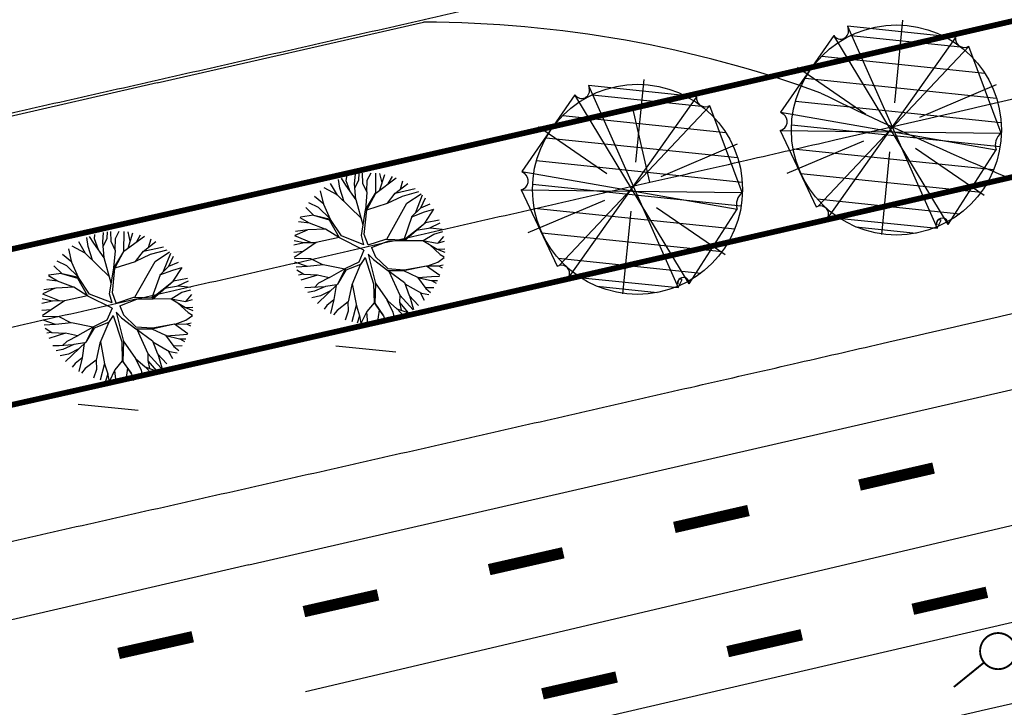
# Model space of a CAD drawing. Extents: x 185517 to 375723, y 1678942 to 3359183.
# Drawn here: x 186275 to 186301, y 1679270 to 1679288 of the extents above; entities that cross this region are included whole.
import ezdxf

# ---------------------------------------------------------------- set-up
doc = ezdxf.new("R2010")
doc.units = 0
doc.header["$LTSCALE"] = 5
doc.header["$MEASUREMENT"] = 0
doc.layers.get('0').update_dxf_attribs({"linetype": 'CONTINUOUS'})
for name, color, linetype in [('AA-GRAMA', 82, 'CONTINUOUS'), ('AB_ESTRADA', 5, 'CONTINUOUS'), ('ARV', 94, 'CONTINUOUS'), ('BALT_POSTE-MADEIRA', 252, 'CONTINUOUS'), ('EIXO_PIRES_12SET00', 7, 'CONTINUOUS'), ('SERT_ESTRADA', 5, 'CONTINUOUS'), ('SERT_POSTE-MADEIRA', 251, 'CONTINUOUS'), ('SERTORIO_PASSEIO', 7, 'CONTINUOUS'), ('SERTORIO_PINT_PISTA', 7, 'CONTINUOUS'), ('SERTORIO_PROJETO', 7, 'CONTINUOUS')]:
    doc.layers.add(name, color=color, linetype=linetype)

# ---------------------------------------------------------------- blocks, each defined once
blk = doc.blocks.new('ARVORE7')
for p, q in [((-0.0539, 0.4718), (-0.0571, 0.4641)), ((0.069, -0.4442), (-0.0539, 0.4718)), ((0.3147, 0.3486), (-0.0539, 0.4718)), ((0.0472, 0.1257), (0.1443, 0.4621)), ((-0.1185, 0.4526), (-0.4418, 0.1293)), ((-0.1185, 0.4526), (0.1304, -0.4404)), ((-0.2802, -0.3672), (0.3147, 0.3486)), ((-0.3157, 0.3261), (-0.0669, 0.0799)), ((-0.3384, -0.3172), (0.3567, 0.2871)), ((0.4731, -0.067), (0.3567, 0.2871)), ((-0.4418, 0.1293), (0.457, -0.1132)), ((-0.4418, 0.1293), (-0.4321, 0.1254)), ((0.1369, 0.0286), (0.4726, 0.1281)), ((0.4731, -0.067), (-0.4483, 0.06)), ((-0.4483, 0.06), (-0.3384, -0.3172)), ((-0.4413, -0.1428), (-0.1057, -0.0434)), ((0.0804, -0.0658), (0.3292, -0.312)), ((0.457, -0.1132), (0.4408, -0.0786)), ((-0.1211, -0.4577), (-0.024, -0.1211)), ((0.1304, -0.4404), (0.457, -0.1132)), ((-0.3384, -0.3172), (-0.3254, -0.3134)), ((-0.2802, -0.3672), (0.0658, -0.4519)), ((0.0658, -0.4519), (0.069, -0.4442))]:
    blk.add_line(p, q)
for centre, radius, start, end in [((-0.0916, 0.4786), 0.0374, 224.0737, 337.2176), ((0.3818, 0.3493), 0.0671, 180.5778, 248.0493), ((-0.4447, 0.0938), 0.034, 263.8894, 68.3556), ((0.4564, -0.0847), 0.0243, 46.5842, 239.2373), ((0.4473, -0.0915), 0.0144, 116.8799, 256.8057), ((-0.3145, -0.3501), 0.0384, 333.4865, 106.574), ((0.1007, -0.4575), 0.0343, 29.953, 157.2176)]:
    blk.add_arc(centre, radius, start, end)
blk = doc.blocks.new('PINTURA-PISTA')
at = {"const_width": 0.3}
blk.add_lwpolyline([(0, 0), (2, 0)], dxfattribs=at)
blk = doc.blocks.new('PTM')
at = {"layer": 'BALT_POSTE-MADEIRA', "const_width": 0.05}
blk.add_lwpolyline([(-0.475, 0, 1), (0.475, 0, 1)], format="xyb", close=True, dxfattribs=at)
for points in [[(-1.5, 0), (-0.475, 0)], [(0.475, 0), (1.5, 0)]]:
    blk.add_lwpolyline(points, dxfattribs=at)

msp = doc.modelspace()

# ---------------------------------------------------------------- linework, layer by layer
at = {"color": 230}
for p, q in [((186283.794, 1679283.588, -0.27), (186283.802, 1679283.756, -0.27)), ((186283.9, 1679283.499, -0.27), (186283.892, 1679283.766, -0.27)), ((186284.014, 1679283.58, -0.27), (186284.113, 1679283.773, -0.27)), ((186284.237, 1679283.243, -0.27), (186284.241, 1679283.766, -0.27)), ((186284.405, 1679283.508, -0.27), (186284.346, 1679283.754, -0.27)), ((186283.226, 1679283.186, -0.27), (186283.048, 1679283.494, -0.27)), ((186283.294, 1679283.368, -0.27), (186283.26, 1679283.604, -0.27)), ((186283.445, 1679283.454, -0.27), (186283.331, 1679283.633, -0.27)), ((186283.461, 1679283.565, -0.27), (186283.472, 1679283.683, -0.27)), ((186283.567, 1679283.282, -0.27), (186283.461, 1679283.565, -0.27)), ((186283.681, 1679283.482, -0.27), (186283.702, 1679283.74, -0.27)), ((186283.69, 1679283.368, -0.27), (186283.794, 1679283.588, -0.27)), ((186284.014, 1679283.257, -0.27), (186283.9, 1679283.499, -0.27)), ((186284.003, 1679283.28, -0.27), (186284.014, 1679283.58, -0.27)), ((186284.235, 1679283.241, -0.27), (186284.777, 1679283.642, -0.27)), ((186284.347, 1679283.324, -0.27), (186284.475, 1679283.731, -0.27)), ((186284.565, 1679283.485, -0.27), (186284.676, 1679283.678, -0.27)), ((186284.742, 1679283.233, -0.27), (186285.08, 1679283.495, -0.27)), ((186284.886, 1679283.344, -0.27), (186284.95, 1679283.566, -0.27)), ((186282.869, 1679282.946, -0.27), (186282.784, 1679283.306, -0.27)), ((186283.218, 1679283.194, -0.27), (186282.877, 1679283.379, -0.27)), ((186283.406, 1679283.011, -0.27), (186283.294, 1679283.368, -0.27)), ((186283.718, 1679283.067, -0.27), (186283.445, 1679283.454, -0.27)), ((186283.714, 1679283.074, -0.27), (186283.681, 1679283.482, -0.27)), ((186283.97, 1679282.798, -0.27), (186284.234, 1679283.24, -0.27)), ((186283.972, 1679282.803, -0.27), (186284.014, 1679283.257, -0.27)), ((186284.001, 1679282.799, -0.27), (186284.235, 1679283.241, -0.27)), ((186284.544, 1679282.976, -0.27), (186284.749, 1679283.241, -0.27)), ((186284.749, 1679283.241, -0.27), (186285.277, 1679283.362, -0.27)), ((186284.939, 1679283.163, -0.27), (186285.374, 1679283.282, -0.27)), ((186282.733, 1679282.861, -0.27), (186282.478, 1679282.984, -0.27)), ((186282.868, 1679282.951, -0.27), (186282.622, 1679283.154, -0.27)), ((186283.857, 1679282.571, -0.27), (186283.218, 1679283.194, -0.27)), ((186283.905, 1679282.401, -0.27), (186283.718, 1679283.067, -0.27)), ((186284.003, 1679282.804, -0.27), (186284.544, 1679282.976, -0.27)), ((186284.524, 1679282.031, -0.27), (186285.057, 1679282.974, -0.27)), ((186284.546, 1679282.979, -0.27), (186284.939, 1679283.163, -0.27)), ((186285.057, 1679282.974, -0.27), (186285.434, 1679283.227, -0.27)), ((186285.283, 1679282.715, -0.27), (186285.469, 1679283.193, -0.27)), ((186285.424, 1679282.853, -0.27), (186285.543, 1679283.115, -0.27)), ((186282.607, 1679282.649, -0.27), (186282.392, 1679282.859, -0.27)), ((186283.032, 1679282.571, -0.27), (186282.733, 1679282.861, -0.27)), ((186283.043, 1679282.547, -0.27), (186282.869, 1679282.946, -0.27)), ((186283.859, 1679282.124, -0.27), (186283.97, 1679282.798, -0.27)), ((186283.934, 1679282.149, -0.27), (186284.001, 1679282.799, -0.27)), ((186285.18, 1679282.614, -0.27), (186285.424, 1679282.853, -0.27)), ((186285.186, 1679282.621, -0.27), (186285.522, 1679282.747, -0.27)), ((186285.424, 1679282.853, -0.27), (186285.671, 1679282.957, -0.27)), ((186285.522, 1679282.747, -0.27), (186285.766, 1679282.816, -0.27)), ((186285.531, 1679282.453, -0.27), (186285.766, 1679282.815, -0.27)), ((186282.491, 1679282.452, -0.27), (186282.206, 1679282.49, -0.27)), ((186282.491, 1679282.452, -0.27), (186282.248, 1679282.593, -0.27)), ((186282.597, 1679282.659, -0.27), (186282.256, 1679282.61, -0.27)), ((186283.023, 1679282.528, -0.27), (186282.606, 1679282.651, -0.27)), ((186283.041, 1679282.549, -0.27), (186282.607, 1679282.649, -0.27)), ((186283.286, 1679282.061, -0.27), (186283.023, 1679282.528, -0.27)), ((186283.333, 1679282.115, -0.27), (186283.041, 1679282.549, -0.27)), ((186285.19, 1679282.625, -0.27), (186284.973, 1679282.013, -0.27)), ((186284.994, 1679281.99, -0.27), (186285.545, 1679282.465, -0.27)), ((186285.545, 1679282.465, -0.27), (186285.907, 1679282.535, -0.27)), ((186285.66, 1679282.328, -0.27), (186285.935, 1679282.462, -0.27)), ((186277.051, 1679281.951, -0.27), (186277.072, 1679282.209, -0.27)), ((186277.165, 1679282.057, -0.27), (186277.172, 1679282.225, -0.27)), ((186277.271, 1679281.968, -0.27), (186277.263, 1679282.235, -0.27)), ((186277.385, 1679282.049, -0.27), (186277.484, 1679282.242, -0.27)), ((186277.607, 1679281.712, -0.27), (186277.611, 1679282.235, -0.27)), ((186277.775, 1679281.977, -0.27), (186277.717, 1679282.223, -0.27)), ((186277.717, 1679281.793, -0.27), (186277.845, 1679282.2, -0.27)), ((186282.429, 1679282.269, -0.27), (186282.105, 1679282.122, -0.27)), ((186282.453, 1679282.272, -0.27), (186282.127, 1679282.231, -0.27)), ((186282.915, 1679282.295, -0.27), (186282.453, 1679282.272, -0.27)), ((186282.909, 1679282.295, -0.27), (186282.491, 1679282.452, -0.27)), ((186283.285, 1679282.064, -0.27), (186282.915, 1679282.295, -0.27)), ((186284.98, 1679282.012, -0.27), (186285.531, 1679282.453, -0.27)), ((186285.302, 1679282.27, -0.27), (186285.674, 1679282.33, -0.27)), ((186285.674, 1679282.33, -0.27), (186285.987, 1679282.295, -0.27)), ((186285.764, 1679282.164, -0.27), (186286.003, 1679282.231, -0.27)), ((186276.597, 1679281.655, -0.27), (186276.418, 1679281.963, -0.27)), ((186276.665, 1679281.837, -0.27), (186276.631, 1679282.073, -0.27)), ((186276.816, 1679281.923, -0.27), (186276.702, 1679282.102, -0.27)), ((186276.832, 1679282.034, -0.27), (186276.842, 1679282.152, -0.27)), ((186276.937, 1679281.751, -0.27), (186276.832, 1679282.034, -0.27)), ((186277.084, 1679281.543, -0.27), (186277.051, 1679281.951, -0.27)), ((186277.06, 1679281.837, -0.27), (186277.165, 1679282.057, -0.27)), ((186277.384, 1679281.726, -0.27), (186277.271, 1679281.968, -0.27)), ((186277.374, 1679281.749, -0.27), (186277.385, 1679282.049, -0.27)), ((186277.605, 1679281.711, -0.27), (186278.148, 1679282.111, -0.27)), ((186277.935, 1679281.954, -0.27), (186278.046, 1679282.147, -0.27)), ((186278.113, 1679281.702, -0.27), (186278.451, 1679281.964, -0.27)), ((186278.257, 1679281.814, -0.27), (186278.321, 1679282.035, -0.27)), ((186282.347, 1679281.929, -0.27), (186282.087, 1679281.986, -0.27)), ((186282.544, 1679281.933, -0.27), (186282.104, 1679282.117, -0.27)), ((186282.672, 1679281.939, -0.27), (186282.324, 1679281.704, -0.27)), ((186282.668, 1679281.936, -0.27), (186282.347, 1679281.929, -0.27)), ((186283.274, 1679282.07, -0.27), (186282.672, 1679281.939, -0.27)), ((186283.927, 1679281.744, -0.27), (186283.286, 1679282.061, -0.27)), ((186283.926, 1679281.884, -0.27), (186283.333, 1679282.115, -0.27)), ((186283.926, 1679281.884, -0.27), (186283.859, 1679282.124, -0.27)), ((186284.035, 1679281.879, -0.27), (186283.934, 1679282.149, -0.27)), ((186284.035, 1679281.879, -0.27), (186284.502, 1679282.032, -0.27)), ((186284.125, 1679281.809, -0.27), (186284.577, 1679281.982, -0.27)), ((186284.502, 1679282.032, -0.27), (186284.98, 1679282.012, -0.27)), ((186284.577, 1679281.982, -0.27), (186284.994, 1679281.99, -0.27)), ((186285.002, 1679281.997, -0.27), (186285.476, 1679281.992, -0.27)), ((186285.476, 1679281.992, -0.27), (186285.855, 1679281.764, -0.27)), ((186285.477, 1679281.991, -0.27), (186285.855, 1679281.921, -0.27)), ((186285.484, 1679281.99, -0.27), (186285.764, 1679282.164, -0.27)), ((186285.855, 1679281.921, -0.27), (186286.044, 1679281.975, -0.27)), ((186285.876, 1679281.927, -0.27), (186286.028, 1679282.1, -0.27)), ((186276.24, 1679281.415, -0.27), (186276.155, 1679281.775, -0.27)), ((186276.589, 1679281.663, -0.27), (186276.247, 1679281.849, -0.27)), ((186276.777, 1679281.48, -0.27), (186276.665, 1679281.837, -0.27)), ((186277.089, 1679281.536, -0.27), (186276.816, 1679281.923, -0.27)), ((186277.34, 1679281.267, -0.27), (186277.605, 1679281.709, -0.27)), ((186277.343, 1679281.272, -0.27), (186277.384, 1679281.726, -0.27)), ((186277.372, 1679281.268, -0.27), (186277.605, 1679281.711, -0.27)), ((186277.915, 1679281.445, -0.27), (186278.119, 1679281.71, -0.27)), ((186278.119, 1679281.71, -0.27), (186278.648, 1679281.831, -0.27)), ((186278.309, 1679281.633, -0.27), (186278.745, 1679281.751, -0.27)), ((186278.427, 1679281.443, -0.27), (186278.805, 1679281.696, -0.27)), ((186282.354, 1679281.929, -0.27), (186282.078, 1679281.87, -0.27)), ((186282.324, 1679281.704, -0.27), (186282.079, 1679281.682, -0.27)), ((186282.325, 1679281.703, -0.27), (186282.09, 1679281.551, -0.27)), ((186283.927, 1679281.744, -0.27), (186283.791, 1679281.426, -0.27)), ((186284.125, 1679281.809, -0.27), (186284.226, 1679281.565, -0.27)), ((186285.65, 1679281.887, -0.27), (186285.932, 1679281.626, -0.27)), ((186285.855, 1679281.764, -0.27), (186286.053, 1679281.772, -0.27)), ((186285.855, 1679281.764, -0.27), (186286.051, 1679281.687, -0.27)), ((186276.104, 1679281.33, -0.27), (186275.849, 1679281.453, -0.27)), ((186276.239, 1679281.42, -0.27), (186275.993, 1679281.623, -0.27)), ((186277.228, 1679281.04, -0.27), (186276.589, 1679281.663, -0.27)), ((186277.275, 1679280.87, -0.27), (186277.089, 1679281.536, -0.27)), ((186277.374, 1679281.273, -0.27), (186277.915, 1679281.445, -0.27)), ((186277.895, 1679280.5, -0.27), (186278.427, 1679281.443, -0.27)), ((186277.917, 1679281.448, -0.27), (186278.309, 1679281.633, -0.27)), ((186278.653, 1679281.184, -0.27), (186278.84, 1679281.662, -0.27)), ((186278.794, 1679281.322, -0.27), (186278.913, 1679281.585, -0.27)), ((186278.794, 1679281.322, -0.27), (186279.042, 1679281.426, -0.27)), ((186282.532, 1679281.516, -0.27), (186282.094, 1679281.524, -0.27)), ((186282.437, 1679281.31, -0.27), (186282.11, 1679281.424, -0.27)), ((186282.844, 1679281.355, -0.27), (186282.532, 1679281.516, -0.27)), ((186283.791, 1679281.426, -0.27), (186283.438, 1679281.255, -0.27)), ((186283.954, 1679281.549, -0.27), (186283.834, 1679281.365, -0.27)), ((186283.954, 1679281.549, -0.27), (186284.18, 1679280.858, -0.27)), ((186284.037, 1679281.636, -0.27), (186284.176, 1679281.49, -0.27)), ((186284.037, 1679281.636, -0.27), (186284.226, 1679280.863, -0.27)), ((186284.176, 1679281.49, -0.27), (186284.553, 1679281.202, -0.27)), ((186284.226, 1679281.565, -0.27), (186284.552, 1679281.256, -0.27)), ((186285.582, 1679281.322, -0.27), (186285.87, 1679281.424, -0.27)), ((186285.87, 1679281.424, -0.27), (186286.039, 1679281.548, -0.27)), ((186285.932, 1679281.626, -0.27), (186286.041, 1679281.562, -0.27)), ((186275.978, 1679281.118, -0.27), (186275.762, 1679281.328, -0.27)), ((186276.403, 1679281.04, -0.27), (186276.104, 1679281.33, -0.27)), ((186276.413, 1679281.016, -0.27), (186276.24, 1679281.415, -0.27)), ((186277.23, 1679280.593, -0.27), (186277.34, 1679281.267, -0.27)), ((186277.305, 1679280.618, -0.27), (186277.372, 1679281.268, -0.27)), ((186278.55, 1679281.083, -0.27), (186278.794, 1679281.322, -0.27)), ((186278.557, 1679281.09, -0.27), (186278.893, 1679281.216, -0.27)), ((186278.893, 1679281.216, -0.27), (186279.136, 1679281.285, -0.27)), ((186278.901, 1679280.922, -0.27), (186279.137, 1679281.284, -0.27)), ((186282.438, 1679281.311, -0.27), (186282.139, 1679281.293, -0.27)), ((186282.339, 1679281.096, -0.27), (186282.161, 1679281.213, -0.27)), ((186282.854, 1679281.356, -0.27), (186282.437, 1679281.31, -0.27)), ((186283.421, 1679281.244, -0.27), (186282.854, 1679281.356, -0.27)), ((186283.437, 1679281.254, -0.27), (186283.013, 1679281.015, -0.27)), ((186283.45, 1679281.215, -0.27), (186283.233, 1679280.848, -0.27)), ((186283.438, 1679281.255, -0.27), (186283.24, 1679280.86, -0.27)), ((186283.834, 1679281.365, -0.27), (186283.45, 1679281.215, -0.27)), ((186283.838, 1679281.371, -0.27), (186283.604, 1679280.826, -0.27)), ((186284.552, 1679281.256, -0.27), (186284.986, 1679281.223, -0.27)), ((186284.553, 1679281.202, -0.27), (186284.969, 1679281.202, -0.27)), ((186284.559, 1679281.202, -0.27), (186284.991, 1679280.886, -0.27)), ((186284.577, 1679281.189, -0.27), (186284.87, 1679280.551, -0.27)), ((186284.968, 1679281.202, -0.27), (186285.332, 1679281.03, -0.27)), ((186284.969, 1679281.202, -0.27), (186285.571, 1679281.33, -0.27)), ((186284.986, 1679281.223, -0.27), (186285.57, 1679281.331, -0.27)), ((186285.57, 1679281.331, -0.27), (186285.923, 1679281.078, -0.27)), ((186285.578, 1679281.325, -0.27), (186285.886, 1679281.331, -0.27)), ((186285.886, 1679281.331, -0.27), (186285.988, 1679281.279, -0.27)), ((186285.889, 1679281.329, -0.27), (186286.007, 1679281.357, -0.27)), ((186275.861, 1679280.921, -0.27), (186275.576, 1679280.96, -0.27)), ((186275.861, 1679280.921, -0.27), (186275.618, 1679281.062, -0.27)), ((186275.968, 1679281.128, -0.27), (186275.626, 1679281.079, -0.27)), ((186276.28, 1679280.764, -0.27), (186275.861, 1679280.921, -0.27)), ((186276.394, 1679280.997, -0.27), (186275.976, 1679281.12, -0.27)), ((186276.412, 1679281.018, -0.27), (186275.978, 1679281.118, -0.27)), ((186276.657, 1679280.53, -0.27), (186276.394, 1679280.997, -0.27)), ((186276.704, 1679280.585, -0.27), (186276.412, 1679281.018, -0.27)), ((186278.561, 1679281.094, -0.27), (186278.344, 1679280.482, -0.27)), ((186278.351, 1679280.481, -0.27), (186278.901, 1679280.922, -0.27)), ((186278.365, 1679280.459, -0.27), (186278.916, 1679280.935, -0.27)), ((186278.916, 1679280.935, -0.27), (186279.277, 1679281.004, -0.27)), ((186279.031, 1679280.797, -0.27), (186279.305, 1679280.931, -0.27)), ((186282.323, 1679281.107, -0.27), (186282.204, 1679281.084, -0.27)), ((186282.703, 1679281.083, -0.27), (186282.261, 1679280.95, -0.27)), ((186282.69, 1679281.08, -0.27), (186282.339, 1679281.096, -0.27)), ((186283.013, 1679281.015, -0.27), (186282.703, 1679281.083, -0.27)), ((186283.022, 1679281.02, -0.27), (186282.733, 1679280.869, -0.27)), ((186285.332, 1679281.03, -0.27), (186285.552, 1679280.734, -0.27)), ((186285.339, 1679281.021, -0.27), (186285.696, 1679280.937, -0.27)), ((186285.347, 1679281.019, -0.27), (186285.704, 1679281.043, -0.27)), ((186285.696, 1679280.937, -0.27), (186285.865, 1679280.94, -0.27)), ((186285.704, 1679281.043, -0.27), (186285.914, 1679281.055, -0.27)), ((186285.707, 1679280.937, -0.27), (186285.83, 1679280.87, -0.27)), ((186275.8, 1679280.738, -0.27), (186275.476, 1679280.591, -0.27)), ((186275.823, 1679280.741, -0.27), (186275.498, 1679280.7, -0.27)), ((186276.285, 1679280.764, -0.27), (186275.823, 1679280.741, -0.27)), ((186276.656, 1679280.533, -0.27), (186276.285, 1679280.764, -0.27)), ((186278.673, 1679280.739, -0.27), (186279.044, 1679280.799, -0.27)), ((186279.044, 1679280.799, -0.27), (186279.358, 1679280.764, -0.27)), ((186279.135, 1679280.633, -0.27), (186279.373, 1679280.7, -0.27)), ((186282.529, 1679280.755, -0.27), (186282.366, 1679280.752, -0.27)), ((186282.627, 1679280.657, -0.27), (186282.453, 1679280.622, -0.27)), ((186282.897, 1679280.777, -0.27), (186282.529, 1679280.755, -0.27)), ((186282.733, 1679280.869, -0.27), (186282.62, 1679280.761, -0.27)), ((186282.915, 1679280.786, -0.27), (186282.627, 1679280.657, -0.27)), ((186283.233, 1679280.848, -0.27), (186282.7, 1679280.34, -0.27)), ((186283.046, 1679280.67, -0.27), (186282.779, 1679280.536, -0.27)), ((186283.213, 1679280.828, -0.27), (186282.915, 1679280.786, -0.27)), ((186283.194, 1679280.81, -0.27), (186283.135, 1679280.437, -0.27)), ((186283.604, 1679280.826, -0.27), (186283.506, 1679280.379, -0.27)), ((186283.616, 1679280.854, -0.27), (186283.726, 1679280.278, -0.27)), ((186284.18, 1679280.858, -0.27), (186284.193, 1679280.354, -0.27)), ((186284.226, 1679280.863, -0.27), (186284.21, 1679280.341, -0.27)), ((186284.221, 1679280.881, -0.27), (186284.544, 1679280.416, -0.27)), ((186284.991, 1679280.886, -0.27), (186285.12, 1679280.545, -0.27)), ((186285.002, 1679280.858, -0.27), (186285.438, 1679280.604, -0.27)), ((186285.535, 1679280.757, -0.27), (186285.769, 1679280.761, -0.27)), ((186285.552, 1679280.734, -0.27), (186285.681, 1679280.626, -0.27)), ((186275.725, 1679280.399, -0.27), (186275.449, 1679280.339, -0.27)), ((186275.717, 1679280.398, -0.27), (186275.457, 1679280.455, -0.27)), ((186275.915, 1679280.403, -0.27), (186275.475, 1679280.586, -0.27)), ((186276.043, 1679280.408, -0.27), (186275.694, 1679280.173, -0.27)), ((186276.039, 1679280.405, -0.27), (186275.717, 1679280.398, -0.27)), ((186276.645, 1679280.539, -0.27), (186276.043, 1679280.408, -0.27)), ((186277.297, 1679280.213, -0.27), (186276.657, 1679280.53, -0.27)), ((186277.296, 1679280.353, -0.27), (186276.704, 1679280.585, -0.27)), ((186277.296, 1679280.353, -0.27), (186277.23, 1679280.593, -0.27)), ((186277.406, 1679280.348, -0.27), (186277.305, 1679280.618, -0.27)), ((186277.406, 1679280.348, -0.27), (186277.872, 1679280.501, -0.27)), ((186277.496, 1679280.278, -0.27), (186277.947, 1679280.451, -0.27)), ((186277.872, 1679280.501, -0.27), (186278.351, 1679280.481, -0.27)), ((186277.947, 1679280.451, -0.27), (186278.365, 1679280.459, -0.27)), ((186278.373, 1679280.466, -0.27), (186278.847, 1679280.461, -0.27)), ((186278.847, 1679280.461, -0.27), (186279.226, 1679280.233, -0.27)), ((186278.848, 1679280.46, -0.27), (186279.226, 1679280.39, -0.27)), ((186278.855, 1679280.459, -0.27), (186279.135, 1679280.633, -0.27)), ((186279.226, 1679280.39, -0.27), (186279.415, 1679280.444, -0.27)), ((186279.247, 1679280.396, -0.27), (186279.399, 1679280.569, -0.27)), ((186282.779, 1679280.536, -0.27), (186282.557, 1679280.489, -0.27)), ((186283.133, 1679280.43, -0.27), (186282.953, 1679280.286, -0.27)), ((186283.135, 1679280.437, -0.27), (186283.049, 1679280.076, -0.27)), ((186284.53, 1679280.436, -0.27), (186284.688, 1679280.111, -0.27)), ((186284.544, 1679280.416, -0.27), (186284.794, 1679280.197, -0.27)), ((186284.87, 1679280.551, -0.27), (186284.862, 1679280.361, -0.27)), ((186284.87, 1679280.551, -0.27), (186285.221, 1679280.168, -0.27)), ((186285.12, 1679280.545, -0.27), (186285.365, 1679280.281, -0.27)), ((186285.125, 1679280.539, -0.27), (186285.233, 1679280.176, -0.27)), ((186285.404, 1679280.624, -0.27), (186285.512, 1679280.422, -0.27)), ((186285.438, 1679280.604, -0.27), (186285.638, 1679280.569, -0.27)), ((186275.694, 1679280.173, -0.27), (186275.45, 1679280.151, -0.27)), ((186275.696, 1679280.172, -0.27), (186275.461, 1679280.02, -0.27)), ((186277.297, 1679280.213, -0.27), (186277.161, 1679279.895, -0.27)), ((186277.496, 1679280.278, -0.27), (186277.597, 1679280.034, -0.27)), ((186279.021, 1679280.356, -0.27), (186279.303, 1679280.095, -0.27)), ((186279.226, 1679280.233, -0.27), (186279.424, 1679280.241, -0.27)), ((186279.226, 1679280.233, -0.27), (186279.421, 1679280.156, -0.27)), ((186282.953, 1679280.286, -0.27), (186282.879, 1679280.19, -0.27)), ((186283.218, 1679280.152, -0.27), (186283.121, 1679280.035, -0.27)), ((186283.506, 1679280.379, -0.27), (186283.218, 1679280.152, -0.27)), ((186283.514, 1679280.134, -0.27), (186283.435, 1679279.899, -0.27)), ((186283.502, 1679280.376, -0.27), (186283.514, 1679280.134, -0.27)), ((186283.725, 1679280.284, -0.27), (186283.608, 1679279.85, -0.27)), ((186283.726, 1679280.278, -0.27), (186283.809, 1679280.013, -0.27)), ((186283.998, 1679280.121, -0.27), (186283.847, 1679279.809, -0.27)), ((186284.193, 1679280.354, -0.27), (186283.998, 1679280.121, -0.27)), ((186284.193, 1679280.354, -0.27), (186284.423, 1679280.028, -0.27)), ((186284.21, 1679280.341, -0.27), (186284.438, 1679280.008, -0.27)), ((186284.327, 1679280.164, -0.27), (186284.277, 1679279.808, -0.27)), ((186284.794, 1679280.197, -0.27), (186285.103, 1679280.09, -0.27)), ((186284.804, 1679280.193, -0.27), (186284.968, 1679280.014, -0.27)), ((186284.862, 1679280.361, -0.27), (186285.092, 1679280.094, -0.27)), ((186284.863, 1679280.369, -0.27), (186284.908, 1679280.157, -0.27)), ((186275.903, 1679279.986, -0.27), (186275.464, 1679279.994, -0.27)), ((186275.808, 1679279.78, -0.27), (186275.48, 1679279.893, -0.27)), ((186276.214, 1679279.824, -0.27), (186275.903, 1679279.986, -0.27)), ((186277.161, 1679279.895, -0.27), (186276.809, 1679279.724, -0.27)), ((186277.325, 1679280.018, -0.27), (186277.205, 1679279.834, -0.27)), ((186277.325, 1679280.018, -0.27), (186277.55, 1679279.327, -0.27)), ((186277.407, 1679280.105, -0.27), (186277.547, 1679279.959, -0.27)), ((186277.407, 1679280.105, -0.27), (186277.596, 1679279.332, -0.27)), ((186277.547, 1679279.959, -0.27), (186277.923, 1679279.671, -0.27)), ((186277.597, 1679280.034, -0.27), (186277.922, 1679279.725, -0.27)), ((186278.953, 1679279.791, -0.27), (186279.241, 1679279.893, -0.27)), ((186279.241, 1679279.893, -0.27), (186279.41, 1679280.017, -0.27)), ((186279.303, 1679280.095, -0.27), (186279.411, 1679280.032, -0.27)), ((186283.809, 1679280.013, -0.27), (186283.751, 1679279.822, -0.27)), ((186283.806, 1679280.024, -0.27), (186283.847, 1679279.809, -0.27)), ((186283.99, 1679280.104, -0.27), (186284.021, 1679279.798, -0.27)), ((186284.438, 1679280.008, -0.27), (186284.493, 1679279.844, -0.27)), ((186284.688, 1679280.111, -0.27), (186284.729, 1679279.911, -0.27)), ((186275.809, 1679279.78, -0.27), (186275.509, 1679279.762, -0.27)), ((186275.71, 1679279.565, -0.27), (186275.531, 1679279.682, -0.27)), ((186276.225, 1679279.825, -0.27), (186275.808, 1679279.78, -0.27)), ((186276.792, 1679279.713, -0.27), (186276.225, 1679279.825, -0.27)), ((186276.808, 1679279.723, -0.27), (186276.384, 1679279.484, -0.27)), ((186276.821, 1679279.684, -0.27), (186276.603, 1679279.317, -0.27)), ((186276.809, 1679279.724, -0.27), (186276.611, 1679279.329, -0.27)), ((186277.205, 1679279.834, -0.27), (186276.821, 1679279.684, -0.27)), ((186277.209, 1679279.841, -0.27), (186276.975, 1679279.295, -0.27)), ((186277.922, 1679279.725, -0.27), (186278.356, 1679279.692, -0.27)), ((186277.923, 1679279.671, -0.27), (186278.339, 1679279.671, -0.27)), ((186277.93, 1679279.671, -0.27), (186278.362, 1679279.355, -0.27)), ((186277.947, 1679279.659, -0.27), (186278.241, 1679279.02, -0.27)), ((186278.339, 1679279.671, -0.27), (186278.942, 1679279.799, -0.27)), ((186278.339, 1679279.671, -0.27), (186278.703, 1679279.499, -0.27)), ((186278.356, 1679279.692, -0.27), (186278.941, 1679279.8, -0.27)), ((186278.941, 1679279.8, -0.27), (186279.294, 1679279.547, -0.27)), ((186278.949, 1679279.794, -0.27), (186279.256, 1679279.8, -0.27)), ((186279.256, 1679279.8, -0.27), (186279.358, 1679279.748, -0.27)), ((186279.26, 1679279.798, -0.27), (186279.377, 1679279.826, -0.27)), ((186275.693, 1679279.576, -0.27), (186275.575, 1679279.553, -0.27)), ((186276.073, 1679279.552, -0.27), (186275.631, 1679279.419, -0.27)), ((186276.061, 1679279.549, -0.27), (186275.71, 1679279.565, -0.27)), ((186276.384, 1679279.484, -0.27), (186276.073, 1679279.552, -0.27)), ((186276.392, 1679279.489, -0.27), (186276.104, 1679279.338, -0.27)), ((186277.592, 1679279.35, -0.27), (186277.914, 1679278.886, -0.27)), ((186278.362, 1679279.355, -0.27), (186278.49, 1679279.014, -0.27)), ((186278.703, 1679279.499, -0.27), (186278.922, 1679279.204, -0.27)), ((186278.709, 1679279.49, -0.27), (186279.067, 1679279.406, -0.27)), ((186278.718, 1679279.488, -0.27), (186279.074, 1679279.512, -0.27)), ((186279.067, 1679279.406, -0.27), (186279.235, 1679279.409, -0.27)), ((186279.074, 1679279.512, -0.27), (186279.285, 1679279.525, -0.27)), ((186279.078, 1679279.406, -0.27), (186279.201, 1679279.34, -0.27)), ((186275.899, 1679279.225, -0.27), (186275.737, 1679279.221, -0.27)), ((186275.998, 1679279.126, -0.27), (186275.823, 1679279.091, -0.27)), ((186276.267, 1679279.247, -0.27), (186275.899, 1679279.225, -0.27)), ((186276.104, 1679279.338, -0.27), (186275.991, 1679279.23, -0.27)), ((186276.286, 1679279.255, -0.27), (186275.998, 1679279.126, -0.27)), ((186276.603, 1679279.317, -0.27), (186276.07, 1679278.809, -0.27)), ((186276.417, 1679279.139, -0.27), (186276.149, 1679279.005, -0.27)), ((186276.583, 1679279.297, -0.27), (186276.286, 1679279.255, -0.27)), ((186276.564, 1679279.279, -0.27), (186276.505, 1679278.906, -0.27)), ((186276.975, 1679279.295, -0.27), (186276.876, 1679278.848, -0.27)), ((186276.987, 1679279.323, -0.27), (186277.096, 1679278.747, -0.27)), ((186277.55, 1679279.327, -0.27), (186277.564, 1679278.823, -0.27)), ((186277.596, 1679279.332, -0.27), (186277.581, 1679278.81, -0.27)), ((186278.372, 1679279.327, -0.27), (186278.809, 1679279.073, -0.27)), ((186278.774, 1679279.093, -0.27), (186278.883, 1679278.891, -0.27)), ((186278.905, 1679279.226, -0.27), (186279.14, 1679279.23, -0.27)), ((186278.922, 1679279.204, -0.27), (186279.051, 1679279.095, -0.27)), ((186276.149, 1679279.005, -0.27), (186275.928, 1679278.958, -0.27)), ((186276.504, 1679278.899, -0.27), (186276.323, 1679278.755, -0.27)), ((186276.505, 1679278.906, -0.27), (186276.42, 1679278.545, -0.27)), ((186276.876, 1679278.848, -0.27), (186276.588, 1679278.621, -0.27)), ((186276.873, 1679278.845, -0.27), (186276.884, 1679278.603, -0.27)), ((186277.901, 1679278.905, -0.27), (186278.059, 1679278.581, -0.27)), ((186277.914, 1679278.886, -0.27), (186278.165, 1679278.666, -0.27)), ((186278.241, 1679279.02, -0.27), (186278.233, 1679278.83, -0.27)), ((186278.233, 1679278.838, -0.27), (186278.279, 1679278.626, -0.27)), ((186278.233, 1679278.83, -0.27), (186278.462, 1679278.563, -0.27)), ((186278.241, 1679279.02, -0.27), (186278.592, 1679278.637, -0.27)), ((186278.49, 1679279.014, -0.27), (186278.735, 1679278.75, -0.27)), ((186278.496, 1679279.009, -0.27), (186278.603, 1679278.645, -0.27)), ((186278.809, 1679279.073, -0.27), (186279.009, 1679279.039, -0.27)), ((186276.323, 1679278.755, -0.27), (186276.249, 1679278.659, -0.27)), ((186276.588, 1679278.621, -0.27), (186276.492, 1679278.504, -0.27)), ((186276.884, 1679278.603, -0.27), (186276.806, 1679278.368, -0.27)), ((186277.095, 1679278.753, -0.27), (186276.978, 1679278.319, -0.27)), ((186277.096, 1679278.747, -0.27), (186277.18, 1679278.482, -0.27)), ((186277.369, 1679278.59, -0.27), (186277.218, 1679278.278, -0.27)), ((186277.361, 1679278.573, -0.27), (186277.391, 1679278.267, -0.27)), ((186277.564, 1679278.823, -0.27), (186277.369, 1679278.59, -0.27)), ((186277.564, 1679278.823, -0.27), (186277.794, 1679278.498, -0.27)), ((186277.581, 1679278.81, -0.27), (186277.808, 1679278.477, -0.27)), ((186277.698, 1679278.633, -0.27), (186277.648, 1679278.277, -0.27)), ((186278.059, 1679278.581, -0.27), (186278.1, 1679278.38, -0.27)), ((186278.165, 1679278.666, -0.27), (186278.474, 1679278.559, -0.27)), ((186278.175, 1679278.662, -0.27), (186278.339, 1679278.483, -0.27)), ((186277.18, 1679278.482, -0.27), (186277.121, 1679278.291, -0.27)), ((186277.176, 1679278.493, -0.27), (186277.218, 1679278.278, -0.27)), ((186277.808, 1679278.477, -0.27), (186277.864, 1679278.313, -0.27))]:
    msp.add_line(p, q, dxfattribs=at)
at = {"layer": 'AA-GRAMA', "color": 6}
for p, q in [((186296.745, 1679287.394), (186299.629, 1679287.093)), ((186295.977, 1679286.846), (186300.268, 1679286.398)), ((186295.537, 1679286.263), (186300.578, 1679285.737)), ((186289.929, 1679285.831), (186292.813, 1679285.531)), ((186295.285, 1679285.661), (186300.7, 1679285.096)), ((186289.161, 1679285.283), (186293.451, 1679284.836)), ((186295.183, 1679285.043), (186300.673, 1679284.47)), ((186288.721, 1679284.701), (186293.761, 1679284.175)), ((186295.223, 1679284.411), (186300.502, 1679283.86)), ((186288.469, 1679284.099), (186293.884, 1679283.534)), ((186295.426, 1679283.761), (186300.17, 1679283.266)), ((186288.366, 1679283.481), (186293.856, 1679282.908)), ((186295.859, 1679283.088), (186299.607, 1679282.696)), ((186288.407, 1679282.848), (186293.686, 1679282.297)), ((186288.61, 1679282.199), (186293.353, 1679281.704)), ((186289.043, 1679281.525), (186292.791, 1679281.134))]:
    msp.add_line(p, q, dxfattribs=at)
at = {"layer": 'AA-GRAMA'}
for p, q in [((186296.878, 1679282.353), (186298.459, 1679282.188)), ((186290.061, 1679280.791), (186291.642, 1679280.626)), ((186283.186, 1679279.225), (186284.767, 1679279.06)), ((186276.404, 1679277.69), (186277.985, 1679277.525))]:
    msp.add_line(p, q, dxfattribs=at)
at = {"layer": 'AA-GRAMA', "color": 6}
for centre in [(186297.943, 1679284.903), (186291.127, 1679283.341)]:
    msp.add_circle(centre, 2.764, dxfattribs=at)
at = {"layer": 'AB_ESTRADA'}
msp.add_line((186282.391, 1679270.127), (186335.133, 1679282.522), dxfattribs=at)
at = {"layer": 'EIXO_PIRES_12SET00', "ltscale": 4000}
for points in [[(185933.906, 1679210.155, 0), (185937.17, 1679210.807, -0.000001)], [(186271.944, 1679279.108, 0.000125), (186274.383, 1679279.656, 0.000125), (186276.822, 1679280.205, 0.000125), (186279.261, 1679280.756, 0.000125), (186281.699, 1679281.307, 0.000125), (186284.137, 1679281.86, 0.000125), (186286.575, 1679282.414, 0.000125), (186289.012, 1679282.969, 0.000125), (186291.45, 1679283.526, 0.000125), (186293.996, 1679284.108, 0.000137), (186296.324, 1679284.642, 0.000113), (186299.383, 1679285.345, 0.000191), (186301.196, 1679285.764, 0.000016), (186303.961, 1679286.402, 0.000021), (186306.078, 1679286.891), (186310.95, 1679288.017), (186315.821, 1679289.143), (186320.693, 1679290.269), (186325.564, 1679291.395), (186330.436, 1679292.521), (186335.308, 1679293.646), (186340.179, 1679294.772), (186345.051, 1679295.898), (186349.922, 1679297.024)]]:
    msp.add_lwpolyline(points, format="xyb", dxfattribs=at)
msp.add_lwpolyline([(186291.45, 1679283.526), (186291.004, 1679285.475)], dxfattribs=at)
at = {"layer": 'SERT_ESTRADA'}
for p, q in [((186278.483, 1679286.147), (186285.497, 1679287.741)), ((186278.483, 1679286.147), (186213.352, 1679271.19)), ((186280.895, 1679273.457), (186320.604, 1679282.586)), ((186280.895, 1679273.457), (186270.655, 1679271.086)), ((186263.66, 1679263.286), (186302.537, 1679272.31))]:
    msp.add_line(p, q, dxfattribs=at)
for centre, radius, start, end in [((186285.428, 1679257.115), 30.626, 69.8994, 89.8706), ((186338.062, 1679372.485), 96.304, 244.07149, 248.15267)]:
    msp.add_arc(centre, radius, start, end, dxfattribs=at)
at = {"layer": 'SERTORIO_PASSEIO', "color": 1, "ltscale": 4000}
msp.add_lwpolyline([(186272.999, 1679262.948, 0.000125), (186275.44, 1679263.495, 0.000125), (186277.893, 1679264.046, 0.000125), (186280.34, 1679264.597, 0.000125), (186282.787, 1679265.149, 0.000125), (186285.233, 1679265.702, 0.000125), (186287.679, 1679266.257, 0.000125), (186290.128, 1679266.813, 0.000125), (186292.57, 1679267.37, 0.000125), (186295.015, 1679267.928, 0.000125), (186297.57, 1679268.513, 0.000137), (186299.905, 1679269.048, 0.000113), (186302.971, 1679269.753, 0.000191), (186304.797, 1679270.174, 0.000016), (186307.562, 1679270.813, 0.000021), (186309.696, 1679271.306), (186314.552, 1679272.428), (186319.424, 1679273.554), (186324.296, 1679274.68), (186329.167, 1679275.806), (186338.91, 1679278.057), (186343.782, 1679279.183), (186345.288, 1679279.531)], format="xyb", dxfattribs=at)
at = {"layer": 'SERTORIO_PASSEIO', "color": 1, "ltscale": 4000, "const_width": 0.3}
msp.add_lwpolyline([(186271.423, 1679258.497, 0.000125), (186273.873, 1679259.045, 0.000125), (186276.316, 1679259.592, 0.000125), (186278.771, 1679260.143, 0.000125), (186281.22, 1679260.695, 0.000125), (186283.668, 1679261.247, 0.000125), (186286.116, 1679261.801, 0.000125), (186288.564, 1679262.356, 0.000125), (186291.016, 1679262.913, 0.000125), (186293.459, 1679263.47, 0.000125), (186295.906, 1679264.028, 0.000125), (186298.464, 1679264.614, 0.000137), (186300.8, 1679265.15, 0.000113), (186303.868, 1679265.855, 0.000191), (186305.697, 1679266.276, 0.000016), (186308.463, 1679266.915, 0.000021), (186310.603, 1679267.41), (186315.453, 1679268.531), (186320.325, 1679269.657), (186325.196, 1679270.782), (186330.068, 1679271.908), (186339.811, 1679274.16), (186344.683, 1679275.286), (186346.188, 1679275.634)], format="xyb", dxfattribs=at)
at = {"layer": 'SERTORIO_PROJETO', "ltscale": 4000}
for points in [[(185932.829, 1679215.549, 0), (185936.092, 1679216.201, -0.000001)], [(185934.984, 1679204.762, 0), (185938.248, 1679205.414, -0.000001)], [(185936.943, 1679194.956, 0), (185940.207, 1679195.608, -0.000001)], [(186273.176, 1679285.022, 0.000125), (186275.614, 1679285.571, 0.000125), (186278.049, 1679286.12, 0.000125), (186280.484, 1679286.671, 0.000125), (186282.92, 1679287.223, 0.000125), (186285.358, 1679287.778, 0.000125), (186287.79, 1679288.331, 0.000125), (186290.224, 1679288.887, 0.000125), (186292.769, 1679289.47, 0.000137), (186295.092, 1679290.003, 0.000113), (186298.149, 1679290.705, 0.000191), (186299.959, 1679291.122, 0.000016), (186302.723, 1679291.761, 0.000021), (186304.853, 1679292.253), (186309.711, 1679293.376), (186314.583, 1679294.502), (186319.454, 1679295.628), (186324.326, 1679296.753), (186329.198, 1679297.879), (186334.069, 1679299.005), (186338.941, 1679300.131)], [(186273.146, 1679273.741, 0.000125), (186275.59, 1679274.29, 0.000125), (186278.036, 1679274.841, 0.000125), (186280.473, 1679275.391, 0.000125), (186282.914, 1679275.943, 0.000125), (186285.355, 1679276.496, 0.000125), (186287.799, 1679277.052, 0.000125), (186290.235, 1679277.607, 0.000125), (186292.675, 1679278.164, 0.000125), (186295.226, 1679278.747, 0.000137), (186297.555, 1679279.282, 0.000113), (186300.616, 1679279.985, 0.000191), (186302.434, 1679280.405, 0.000016), (186305.199, 1679281.043, 0.000021), (186307.326, 1679281.535), (186312.188, 1679282.658), (186317.06, 1679283.784), (186321.931, 1679284.91), (186326.803, 1679286.036), (186331.674, 1679287.162), (186336.546, 1679288.288), (186341.418, 1679289.413)], [(186272.89, 1679263.436, 0.000125), (186275.335, 1679263.984, 0.000125), (186277.784, 1679264.534, 0.000125), (186280.23, 1679265.085, 0.000125), (186282.677, 1679265.637, 0.000125), (186285.122, 1679266.19, 0.000125), (186287.568, 1679266.744, 0.000125), (186290.017, 1679267.301, 0.000125), (186292.459, 1679267.857, 0.000125), (186294.904, 1679268.415, 0.000125), (186297.459, 1679269, 0.000137), (186299.793, 1679269.535, 0.000113), (186302.859, 1679270.24, 0.000191), (186304.684, 1679270.661, 0.000016), (186307.45, 1679271.3, 0.000021), (186309.585, 1679271.793), (186314.44, 1679272.915), (186319.311, 1679274.041), (186324.183, 1679275.167), (186329.055, 1679276.293), (186333.926, 1679277.419), (186338.798, 1679278.544), (186343.669, 1679279.67)]]:
    msp.add_lwpolyline(points, format="xyb", dxfattribs=at)
at = {"layer": 'SERTORIO_PROJETO', "color": 252, "ltscale": 4000, "const_width": 0.15}
for points in [[(186271.506, 1679281.06, 0.000125), (186273.944, 1679281.607, 0.000125), (186276.382, 1679282.156, 0.000125), (186278.82, 1679282.706, 0.000125), (186281.257, 1679283.258, 0.000125), (186283.694, 1679283.81, 0.000125), (186286.131, 1679284.364, 0.000125), (186288.568, 1679284.919, 0.000125), (186291.004, 1679285.475, 0.000125), (186293.551, 1679286.058, 0.000137), (186295.876, 1679286.591, 0.000113), (186298.934, 1679287.294, 0.000191), (186300.746, 1679287.712, 0.000016), (186303.511, 1679288.351, 0.000021), (186305.628, 1679288.84), (186310.499, 1679289.966), (186315.371, 1679291.092), (186320.242, 1679292.217), (186325.114, 1679293.343), (186329.986, 1679294.469), (186334.857, 1679295.595), (186345.21, 1679297.987)], [(186272.382, 1679277.157, 0.000125), (186274.822, 1679277.705, 0.000125), (186277.262, 1679278.254, 0.000125), (186279.701, 1679278.805, 0.000125), (186282.141, 1679279.357, 0.000125), (186284.58, 1679279.91, 0.000125), (186287.019, 1679280.464, 0.000125), (186289.457, 1679281.019, 0.000125), (186291.895, 1679281.576, 0.000125), (186294.444, 1679282.159, 0.000137), (186296.771, 1679282.693, 0.000113), (186299.831, 1679283.396, 0.000191), (186301.646, 1679283.815, 0.000016), (186304.411, 1679284.453, 0.000021), (186306.528, 1679284.943), (186311.4, 1679286.068), (186316.272, 1679287.194), (186321.143, 1679288.32), (186326.015, 1679289.446), (186330.886, 1679290.572), (186335.758, 1679291.698), (186345.994, 1679294.063)]]:
    msp.add_lwpolyline(points, format="xyb", dxfattribs=at)

# ---------------------------------------------------------------- block references
at = {"layer": 'ARV', "color": 102, "xscale": 6.25, "yscale": 6.25, "zscale": 6.25, "rotation": 309.0426424884982}
for p in [(186304.6, 1679286.556), (186297.766, 1679284.979), (186290.95, 1679283.417)]:
    msp.add_blockref('ARVORE7', p, dxfattribs=at)
at = {"layer": 'SERT_POSTE-MADEIRA', "rotation": 219.0426424884982}
msp.add_blockref('PTM', (186300.619, 1679271.186), dxfattribs=at)
at = {"layer": 'SERTORIO_PINT_PISTA', "ltscale": 4000}
for p, rotation in [((186296.971, 1679275.557), 12.91615452643427), ((186292.097, 1679274.442), 12.8586015134495), ((186287.222, 1679273.331), 12.80141951724693), ((186298.374, 1679272.288), 12.9244918217323), ((186282.345, 1679272.226), 12.74422374608016), ((186277.468, 1679271.125), 12.68701939814311), ((186293.5, 1679271.172), 12.8659278735968), ((186288.625, 1679270.061), 12.80878075385982)]:
    msp.add_blockref('PINTURA-PISTA', p, dxfattribs=dict(at, rotation=rotation))

doc.saveas('drawing.dxf')
